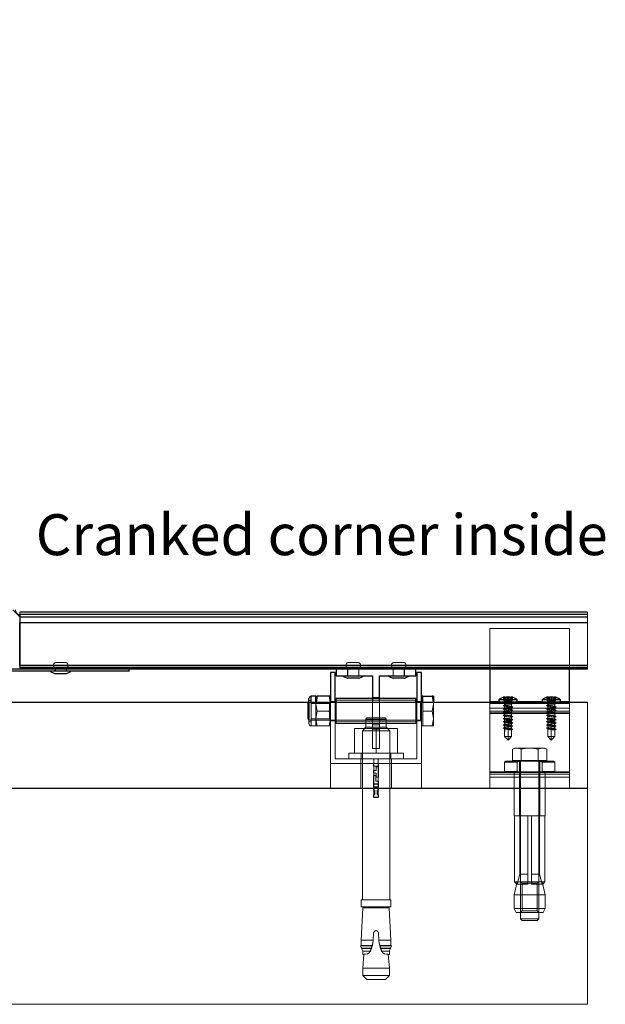
# Model space of a CAD drawing. Units: millimetres. Extents: x 17 to 168, y 117 to 260.
# Drawn here: x 134 to 147, y 206 to 228 of the extents above; entities that cross this region are included whole.
import ezdxf

# ---------------------------------------------------------------- set-up
doc = ezdxf.new("R2010")
doc.units = ezdxf.units.MM
doc.styles.get("Standard").update_dxf_attribs({"font": 'GOTHIC.TTF'})

msp = doc.modelspace()

# ---------------------------------------------------------------- linework, layer by layer
at = {"color": 7, "linetype": 'Continuous', "lineweight": 25}
for p, q in [((134.245, 214.968), (134.095, 215.118)), ((146.714, 215.068), (134.245, 215.068)), ((146.714, 215.021), (134.245, 215.021)), ((134.245, 215.021), (134.245, 214.971)), ((134.245, 214.971), (146.714, 214.971)), ((134.245, 214.968), (134.245, 214.971)), ((134.245, 214.968), (134.245, 213.821)), ((134.245, 213.896), (134.245, 214.846)), ((134.245, 214.846), (146.714, 214.846)), ((134.245, 213.821), (132.998, 213.821)), ((136.648, 213.821), (132.998, 213.821)), ((136.648, 213.771), (132.998, 213.771)), ((134.245, 213.896), (134.245, 213.846)), ((146.714, 213.896), (134.245, 213.896)), ((134.245, 213.893), (134.245, 213.893)), ((146.714, 213.846), (134.245, 213.846)), ((134.245, 213.846), (134.245, 213.821)), ((146.714, 213.821), (134.245, 213.821)), ((136.648, 213.771), (136.648, 213.821)), ((141.197, 213.821), (141.197, 213.671)), ((142.947, 213.671), (142.947, 213.821)), ((144.572, 213.821), (144.572, 213.098)), ((146.322, 213.098), (146.322, 213.821)), ((135.27, 213.718), (135.025, 213.718)), ((141.172, 213.746), (141.072, 213.746)), ((141.072, 213.746), (141.072, 213.096)), ((141.172, 213.096), (141.172, 213.746)), ((141.197, 213.671), (141.997, 213.671)), ((141.572, 213.618), (141.449, 213.618)), ((141.695, 213.618), (141.572, 213.618)), ((141.997, 213.671), (141.997, 213.096)), ((142.147, 213.671), (142.947, 213.671)), ((142.147, 213.096), (142.147, 213.671)), ((142.572, 213.618), (142.449, 213.618)), ((142.695, 213.618), (142.572, 213.618)), ((142.972, 213.746), (142.972, 213.096)), ((143.072, 213.746), (142.972, 213.746)), ((143.072, 213.096), (143.072, 213.746)), ((140.597, 213.096), (140.597, 213.17)), ((140.75, 213.221), (140.648, 213.221)), ((140.75, 213.096), (140.75, 213.221)), ((140.75, 213.221), (140.779, 213.221)), ((140.779, 213.221), (140.757, 213.096)), ((141.043, 213.221), (140.779, 213.221)), ((141.043, 213.221), (141.065, 213.096)), ((141.072, 213.221), (141.043, 213.221)), ((141.997, 213.171), (141.197, 213.171)), ((141.197, 213.096), (141.197, 213.171)), ((142.947, 213.171), (142.147, 213.171)), ((142.947, 213.096), (142.947, 213.171)), ((143.102, 213.221), (143.072, 213.221)), ((143.102, 213.096), (143.102, 213.221)), ((143.102, 213.221), (143.308, 213.221)), ((143.308, 213.221), (143.33, 213.096)), ((143.337, 213.221), (143.308, 213.221)), ((143.337, 213.221), (143.337, 213.096)), ((144.772, 213.148), (144.772, 213.096)), ((144.772, 213.148), (145.172, 213.148)), ((145.077, 213.199), (145.071, 213.201)), ((145.172, 213.096), (145.172, 213.148)), ((145.722, 213.148), (145.722, 213.096)), ((145.722, 213.148), (146.122, 213.148)), ((146.027, 213.199), (146.021, 213.201)), ((146.122, 213.096), (146.122, 213.148)), ((132.222, 213.096), (146.714, 213.096)), ((141.197, 213.096), (141.172, 213.096)), ((142.972, 213.096), (142.947, 213.096)), ((144.572, 213.098), (144.572, 213.096)), ((146.322, 213.096), (146.322, 213.098)), ((146.714, 211.196), (130.322, 211.196))]:
    msp.add_line(p, q, dxfattribs=at)
at = {"color": 7, "linetype": 'Continuous', "lineweight": 18}
for p, q in [((134.245, 215.021), (134.245, 215.068)), ((146.714, 213.821), (146.714, 215.068)), ((134.245, 214.971), (146.714, 214.971)), ((146.322, 214.711), (144.572, 214.711)), ((144.572, 214.711), (144.572, 213.821)), ((146.322, 213.821), (146.322, 214.711)), ((146.714, 213.896), (134.245, 213.896)), ((146.714, 213.893), (134.245, 213.893)), ((135.023, 213.821), (135.023, 213.771)), ((135.028, 213.846), (135.028, 213.771)), ((135.262, 213.963), (135.033, 213.963)), ((135.268, 213.771), (135.268, 213.846)), ((135.273, 213.771), (135.273, 213.821)), ((141.447, 213.821), (141.447, 213.671)), ((141.452, 213.846), (141.452, 213.671)), ((141.572, 213.963), (141.457, 213.963)), ((141.687, 213.963), (141.572, 213.963)), ((141.692, 213.671), (141.692, 213.846)), ((141.697, 213.671), (141.697, 213.821)), ((142.447, 213.821), (142.447, 213.671)), ((142.452, 213.846), (142.452, 213.671)), ((142.572, 213.963), (142.457, 213.963)), ((142.687, 213.963), (142.572, 213.963)), ((142.692, 213.671), (142.692, 213.846)), ((142.697, 213.671), (142.697, 213.821)), ((140.648, 213.132), (140.597, 213.132)), ((140.648, 213.221), (140.648, 213.132)), ((140.648, 212.66), (140.648, 213.132)), ((142.947, 213.133), (141.197, 213.133)), ((142.147, 213.196), (141.997, 213.196)), ((142.147, 213.171), (141.997, 213.171)), ((144.867, 213.199), (144.881, 213.119)), ((144.873, 213.201), (144.882, 213.119)), ((144.893, 213.205), (144.903, 213.119)), ((144.906, 213.205), (144.921, 213.119)), ((144.911, 213.201), (144.925, 213.119)), ((144.934, 213.201), (144.929, 213.119)), ((144.959, 213.205), (144.953, 213.119)), ((144.985, 213.205), (144.991, 213.119)), ((145.01, 213.201), (145.014, 213.2)), ((145.01, 213.201), (145.016, 213.119)), ((145.01, 213.201), (145.016, 213.119)), ((145.033, 213.201), (145.019, 213.119)), ((145.033, 213.201), (145.019, 213.119)), ((145.038, 213.205), (145.023, 213.119)), ((145.038, 213.205), (145.023, 213.119)), ((145.051, 213.205), (145.041, 213.119)), ((145.051, 213.205), (145.041, 213.119)), ((145.071, 213.201), (145.062, 213.119)), ((145.063, 213.119), (145.077, 213.199)), ((145.817, 213.199), (145.831, 213.119)), ((145.823, 213.201), (145.832, 213.119)), ((145.843, 213.205), (145.853, 213.119)), ((145.856, 213.205), (145.871, 213.119)), ((145.861, 213.201), (145.875, 213.119)), ((145.884, 213.201), (145.879, 213.119)), ((145.909, 213.205), (145.903, 213.119)), ((145.935, 213.205), (145.941, 213.119)), ((145.96, 213.201), (145.964, 213.2)), ((145.96, 213.201), (145.966, 213.119)), ((145.96, 213.201), (145.966, 213.119)), ((145.983, 213.201), (145.969, 213.119)), ((145.983, 213.201), (145.969, 213.119)), ((145.988, 213.205), (145.973, 213.119)), ((145.988, 213.205), (145.973, 213.119)), ((146.001, 213.205), (145.991, 213.119)), ((146.001, 213.205), (145.991, 213.119)), ((146.021, 213.201), (146.012, 213.119)), ((146.013, 213.119), (146.027, 213.199)), ((140.607, 213.096), (140.572, 213.061)), ((140.572, 213.061), (140.572, 212.73)), ((140.597, 212.622), (140.597, 213.096)), ((140.607, 213.096), (140.607, 212.696)), ((141.172, 213.096), (140.607, 213.096)), ((140.648, 212.571), (140.648, 213.096)), ((141.05, 213.066), (140.648, 213.066)), ((140.757, 213.096), (140.75, 213.058)), ((140.75, 213.058), (140.75, 213.096)), ((140.75, 212.733), (140.75, 213.058)), ((141.071, 213.096), (141.05, 213.066)), ((141.05, 212.726), (141.05, 213.066)), ((141.065, 213.096), (141.072, 213.058)), ((141.071, 212.696), (141.071, 213.096)), ((141.072, 213.096), (141.071, 213.096)), ((141.172, 213.108), (141.072, 213.108)), ((141.072, 213.096), (141.072, 211.746)), ((141.172, 211.846), (141.172, 213.096)), ((141.197, 212.621), (141.197, 213.096)), ((142.947, 213.096), (141.197, 213.096)), ((141.997, 213.096), (141.997, 212.071)), ((142.147, 212.071), (142.147, 213.096)), ((142.947, 212.621), (142.947, 213.096)), ((143.072, 213.108), (142.972, 213.108)), ((142.972, 213.096), (142.972, 211.846)), ((143.052, 213.096), (142.972, 213.096)), ((143.052, 212.698), (143.052, 213.096)), ((143.052, 213.094), (143.052, 212.696)), ((143.072, 211.746), (143.072, 213.096)), ((143.102, 213.058), (143.102, 213.096)), ((143.102, 212.896), (143.102, 213.058)), ((143.33, 213.096), (143.337, 213.058)), ((143.337, 213.096), (143.337, 213.058)), ((143.337, 212.733), (143.337, 213.058)), ((146.322, 213.098), (144.572, 213.098)), ((144.572, 213.096), (144.572, 213.061)), ((144.572, 212.961), (144.572, 213.061)), ((146.322, 213.061), (144.572, 213.061)), ((144.572, 212.961), (144.572, 212.861)), ((144.572, 212.961), (146.322, 212.961)), ((145.172, 213.098), (144.772, 213.098)), ((144.772, 213.096), (144.772, 213.061)), ((144.895, 213.027), (144.868, 213.016)), ((144.868, 213.016), (144.893, 212.994)), ((144.895, 212.957), (144.868, 212.946)), ((144.868, 212.946), (144.893, 212.924)), ((144.882, 213.119), (144.881, 213.119)), ((144.903, 213.119), (144.882, 213.119)), ((144.895, 213.051), (144.972, 213.051)), ((144.895, 213.051), (144.895, 213.027)), ((144.895, 212.994), (144.895, 212.957)), ((144.895, 212.924), (144.895, 212.887)), ((144.921, 213.119), (144.903, 213.119)), ((144.925, 213.119), (144.921, 213.119)), ((144.929, 213.119), (144.925, 213.119)), ((144.953, 213.119), (144.929, 213.119)), ((144.991, 213.119), (144.953, 213.119)), ((145.05, 213.051), (144.972, 213.051)), ((145.016, 213.119), (144.991, 213.119)), ((145.019, 213.119), (145.016, 213.119)), ((145.023, 213.119), (145.019, 213.119)), ((145.041, 213.119), (145.023, 213.119)), ((145.062, 213.119), (145.041, 213.119)), ((145.049, 212.97), (145.076, 212.982)), ((145.049, 212.9), (145.076, 212.912)), ((145.05, 213.004), (145.05, 213.051)), ((145.05, 212.934), (145.05, 212.971)), ((145.076, 212.982), (145.051, 213.003)), ((145.076, 212.912), (145.051, 212.933)), ((145.063, 213.119), (145.062, 213.119)), ((145.172, 213.061), (145.172, 213.096)), ((146.122, 213.098), (145.722, 213.098)), ((145.722, 213.096), (145.722, 213.061)), ((145.845, 213.027), (145.818, 213.016)), ((145.818, 213.016), (145.843, 212.994)), ((145.845, 212.957), (145.818, 212.946)), ((145.818, 212.946), (145.843, 212.924)), ((145.832, 213.119), (145.831, 213.119)), ((145.853, 213.119), (145.832, 213.119)), ((145.845, 213.051), (145.922, 213.051)), ((145.845, 213.051), (145.845, 213.027)), ((145.845, 212.994), (145.845, 212.957)), ((145.845, 212.924), (145.845, 212.887)), ((145.871, 213.119), (145.853, 213.119)), ((145.875, 213.119), (145.871, 213.119)), ((145.879, 213.119), (145.875, 213.119)), ((145.903, 213.119), (145.879, 213.119)), ((145.941, 213.119), (145.903, 213.119)), ((146, 213.051), (145.922, 213.051)), ((145.966, 213.119), (145.941, 213.119)), ((145.969, 213.119), (145.966, 213.119)), ((145.973, 213.119), (145.969, 213.119)), ((145.991, 213.119), (145.973, 213.119)), ((146.012, 213.119), (145.991, 213.119)), ((145.999, 212.97), (146.026, 212.982)), ((145.999, 212.9), (146.026, 212.912)), ((146, 213.004), (146, 213.051)), ((146, 212.934), (146, 212.971)), ((146.026, 212.982), (146.001, 213.003)), ((146.026, 212.912), (146.001, 212.933)), ((146.013, 213.119), (146.012, 213.119)), ((146.122, 213.061), (146.122, 213.096)), ((146.322, 213.061), (146.322, 213.096)), ((146.322, 212.961), (146.322, 213.061)), ((146.322, 212.961), (146.322, 212.861)), ((140.572, 212.73), (140.607, 212.696)), ((140.607, 212.696), (143.052, 212.696)), ((140.648, 212.726), (141.05, 212.726)), ((140.779, 212.896), (140.75, 212.733)), ((140.75, 212.571), (140.75, 212.733)), ((141.043, 212.896), (140.779, 212.896)), ((141.043, 212.896), (141.072, 212.733)), ((141.05, 212.726), (141.071, 212.696)), ((141.071, 212.696), (141.072, 212.696)), ((141.872, 212.746), (141.847, 212.721)), ((142.297, 212.721), (141.847, 212.721)), ((141.847, 212.721), (141.847, 212.54)), ((142.272, 212.746), (141.872, 212.746)), ((142.297, 212.721), (142.272, 212.746)), ((142.297, 212.54), (142.297, 212.721)), ((143.102, 212.896), (143.308, 212.896)), ((143.102, 212.733), (143.102, 212.896)), ((143.102, 212.571), (143.102, 212.733)), ((143.308, 212.896), (143.337, 212.733)), ((143.337, 212.571), (143.337, 212.733)), ((144.572, 212.893), (146.322, 212.893)), ((144.572, 212.861), (146.322, 212.861)), ((144.572, 212.861), (144.572, 212.843)), ((144.572, 212.843), (146.322, 212.843)), ((144.572, 211.514), (144.572, 212.843)), ((144.895, 212.887), (144.868, 212.876)), ((144.868, 212.876), (144.893, 212.854)), ((144.895, 212.817), (144.868, 212.806)), ((144.868, 212.806), (144.893, 212.784)), ((144.895, 212.747), (144.868, 212.736)), ((144.868, 212.736), (144.893, 212.714)), ((144.895, 212.854), (144.895, 212.817)), ((144.895, 212.784), (144.895, 212.747)), ((144.895, 212.714), (144.895, 212.677)), ((145.049, 212.83), (145.076, 212.842)), ((145.049, 212.76), (145.076, 212.772)), ((145.049, 212.69), (145.076, 212.702)), ((145.05, 212.864), (145.05, 212.901)), ((145.05, 212.794), (145.05, 212.831)), ((145.05, 212.724), (145.05, 212.761)), ((145.05, 212.654), (145.05, 212.691)), ((145.076, 212.842), (145.051, 212.863)), ((145.076, 212.772), (145.051, 212.793)), ((145.076, 212.702), (145.051, 212.723)), ((145.845, 212.887), (145.818, 212.876)), ((145.818, 212.876), (145.843, 212.854)), ((145.845, 212.817), (145.818, 212.806)), ((145.818, 212.806), (145.843, 212.784)), ((145.845, 212.747), (145.818, 212.736)), ((145.818, 212.736), (145.843, 212.714)), ((145.845, 212.854), (145.845, 212.817)), ((145.845, 212.784), (145.845, 212.747)), ((145.845, 212.714), (145.845, 212.677)), ((145.999, 212.83), (146.026, 212.842)), ((145.999, 212.76), (146.026, 212.772)), ((145.999, 212.69), (146.026, 212.702)), ((146, 212.864), (146, 212.901)), ((146, 212.794), (146, 212.831)), ((146, 212.724), (146, 212.761)), ((146, 212.654), (146, 212.691)), ((146.026, 212.842), (146.001, 212.863)), ((146.026, 212.772), (146.001, 212.793)), ((146.026, 212.702), (146.001, 212.723)), ((146.322, 212.843), (146.322, 212.861)), ((146.322, 212.843), (146.322, 211.514)), ((140.597, 212.66), (140.648, 212.66)), ((140.648, 212.66), (140.648, 212.571)), ((140.648, 212.571), (140.75, 212.571)), ((140.75, 212.571), (140.779, 212.571)), ((141.043, 212.571), (140.779, 212.571)), ((141.072, 212.571), (141.043, 212.571)), ((141.072, 212.683), (141.172, 212.683)), ((141.197, 212.658), (142.947, 212.658)), ((141.197, 212.621), (142.947, 212.621)), ((141.597, 211.971), (141.597, 212.511)), ((142.072, 212.511), (141.597, 212.511)), ((141.847, 212.54), (141.772, 212.465)), ((142.297, 212.54), (141.847, 212.54)), ((142.147, 212.596), (141.997, 212.596)), ((142.147, 212.496), (141.997, 212.496)), ((142.072, 211.971), (142.072, 212.511)), ((142.072, 212.511), (142.547, 212.511)), ((142.372, 212.465), (142.297, 212.54)), ((142.547, 211.971), (142.547, 212.511)), ((142.972, 212.683), (143.072, 212.683)), ((143.072, 212.571), (143.102, 212.571)), ((143.102, 212.571), (143.308, 212.571)), ((143.308, 212.571), (143.318, 212.571)), ((143.308, 212.571), (143.337, 212.571)), ((143.337, 212.571), (143.335, 212.571)), ((144.895, 212.677), (144.868, 212.666)), ((144.868, 212.666), (144.893, 212.644)), ((144.895, 212.607), (144.868, 212.596)), ((144.868, 212.596), (144.893, 212.574)), ((144.895, 212.537), (144.868, 212.526)), ((144.868, 212.526), (144.893, 212.504)), ((144.872, 212.526), (144.9, 212.537)), ((144.874, 212.595), (144.904, 212.606)), ((144.877, 212.665), (144.908, 212.675)), ((144.895, 212.644), (144.895, 212.607)), ((144.895, 212.574), (144.895, 212.537)), ((144.895, 212.504), (144.895, 212.339)), ((144.9, 212.537), (144.898, 212.537)), ((144.908, 212.679), (144.908, 212.675)), ((144.908, 212.679), (144.972, 212.679)), ((144.972, 212.631), (144.971, 212.631)), ((144.972, 212.561), (144.971, 212.561)), ((144.972, 212.491), (144.971, 212.491)), ((144.972, 212.679), (144.972, 212.676)), ((145.036, 212.679), (144.972, 212.679)), ((144.972, 212.667), (144.972, 212.676)), ((144.972, 212.667), (144.972, 212.649)), ((144.972, 212.649), (144.972, 212.631)), ((144.972, 212.597), (144.972, 212.631)), ((144.972, 212.597), (144.972, 212.579)), ((144.972, 212.579), (144.972, 212.561)), ((144.972, 212.527), (144.972, 212.561)), ((144.972, 212.527), (144.972, 212.509)), ((144.972, 212.509), (144.972, 212.491)), ((144.972, 212.5), (144.972, 212.491)), ((144.972, 212.339), (144.972, 212.491)), ((145.04, 212.655), (145.038, 212.656)), ((145.068, 212.633), (145.04, 212.655)), ((145.04, 212.622), (145.068, 212.633)), ((145.044, 212.585), (145.042, 212.585)), ((145.043, 212.551), (145.071, 212.562)), ((145.071, 212.562), (145.044, 212.585)), ((145.047, 212.514), (145.045, 212.515)), ((145.046, 212.481), (145.073, 212.492)), ((145.073, 212.492), (145.047, 212.514)), ((145.049, 212.62), (145.076, 212.632)), ((145.049, 212.55), (145.076, 212.562)), ((145.049, 212.48), (145.076, 212.492)), ((145.05, 212.584), (145.05, 212.621)), ((145.05, 212.514), (145.05, 212.551)), ((145.05, 212.339), (145.05, 212.481)), ((145.076, 212.632), (145.051, 212.653)), ((145.076, 212.562), (145.051, 212.583)), ((145.076, 212.492), (145.051, 212.513)), ((145.845, 212.677), (145.818, 212.666)), ((145.818, 212.666), (145.843, 212.644)), ((145.845, 212.607), (145.818, 212.596)), ((145.818, 212.596), (145.843, 212.574)), ((145.845, 212.537), (145.818, 212.526)), ((145.818, 212.526), (145.843, 212.504)), ((145.822, 212.526), (145.85, 212.537)), ((145.824, 212.595), (145.854, 212.606)), ((145.827, 212.665), (145.858, 212.675)), ((145.845, 212.644), (145.845, 212.607)), ((145.845, 212.574), (145.845, 212.537)), ((145.845, 212.504), (145.845, 212.339)), ((145.85, 212.537), (145.848, 212.537)), ((145.858, 212.679), (145.858, 212.675)), ((145.858, 212.679), (145.922, 212.679)), ((145.922, 212.631), (145.921, 212.631)), ((145.922, 212.561), (145.921, 212.561)), ((145.922, 212.491), (145.921, 212.491)), ((145.922, 212.679), (145.922, 212.676)), ((145.986, 212.679), (145.922, 212.679)), ((145.922, 212.667), (145.922, 212.676)), ((145.922, 212.667), (145.922, 212.649)), ((145.922, 212.649), (145.922, 212.631)), ((145.922, 212.597), (145.922, 212.631)), ((145.922, 212.597), (145.922, 212.579)), ((145.922, 212.579), (145.922, 212.561)), ((145.922, 212.527), (145.922, 212.561)), ((145.922, 212.527), (145.922, 212.509)), ((145.922, 212.509), (145.922, 212.491)), ((145.922, 212.5), (145.922, 212.491)), ((145.922, 212.339), (145.922, 212.491)), ((145.99, 212.655), (145.988, 212.656)), ((146.018, 212.633), (145.99, 212.655)), ((145.99, 212.622), (146.018, 212.633)), ((145.994, 212.585), (145.992, 212.585)), ((145.993, 212.551), (146.021, 212.562)), ((146.021, 212.562), (145.994, 212.585)), ((145.997, 212.514), (145.995, 212.515)), ((145.996, 212.481), (146.023, 212.492)), ((146.023, 212.492), (145.997, 212.514)), ((145.999, 212.62), (146.026, 212.632)), ((145.999, 212.55), (146.026, 212.562)), ((145.999, 212.48), (146.026, 212.492)), ((146, 212.584), (146, 212.621)), ((146, 212.514), (146, 212.551)), ((146, 212.339), (146, 212.481)), ((146.026, 212.632), (146.001, 212.653)), ((146.026, 212.562), (146.001, 212.583)), ((146.026, 212.492), (146.001, 212.513)), ((142.372, 212.465), (141.772, 212.465)), ((141.772, 212.465), (141.772, 208.746)), ((142.372, 208.746), (142.372, 212.465)), ((144.895, 212.339), (144.972, 212.339)), ((144.895, 212.339), (144.972, 212.261)), ((144.895, 212.339), (144.972, 212.261)), ((144.972, 212.261), (144.972, 212.339)), ((145.049, 212.339), (144.972, 212.261)), ((144.972, 212.339), (145.05, 212.339)), ((144.972, 212.261), (145.05, 212.339)), ((145.845, 212.339), (145.922, 212.339)), ((145.845, 212.339), (145.922, 212.261)), ((145.845, 212.339), (145.922, 212.261)), ((145.922, 212.261), (145.922, 212.339)), ((145.999, 212.339), (145.922, 212.261)), ((145.922, 212.339), (146, 212.339)), ((145.922, 212.261), (146, 212.339)), ((141.997, 212.071), (142.147, 212.071)), ((145.072, 212.057), (145.142, 212.083)), ((145.119, 212.083), (145.072, 212.057)), ((145.072, 211.808), (145.072, 212.057)), ((145.119, 212.083), (145.142, 212.083)), ((145.142, 212.083), (145.19, 212.083)), ((145.19, 212.083), (145.259, 212.057)), ((145.19, 212.083), (145.399, 212.083)), ((145.259, 212.057), (145.259, 211.808)), ((145.259, 212.057), (145.26, 212.057)), ((145.26, 212.057), (145.399, 212.083)), ((145.26, 211.808), (145.26, 212.057)), ((145.399, 212.083), (145.495, 212.083)), ((145.495, 212.083), (145.634, 212.057)), ((145.495, 212.083), (145.705, 212.083)), ((145.634, 212.057), (145.634, 211.808)), ((145.634, 212.057), (145.635, 212.057)), ((145.635, 212.057), (145.705, 212.083)), ((145.635, 211.808), (145.635, 212.057)), ((145.705, 212.083), (145.752, 212.083)), ((145.752, 212.083), (145.822, 212.057)), ((145.776, 212.083), (145.752, 212.083)), ((145.822, 212.057), (145.776, 212.083)), ((145.822, 212.057), (145.822, 211.808)), ((145.822, 212.057), (145.822, 212.057)), ((142.972, 211.846), (141.172, 211.846)), ((142.672, 211.971), (141.472, 211.971)), ((141.472, 211.971), (141.472, 211.846)), ((141.735, 211.846), (141.735, 211.746)), ((141.747, 211.971), (141.747, 211.846)), ((142.022, 211.846), (142.022, 210.996)), ((142.122, 210.996), (142.122, 211.846)), ((142.397, 211.846), (142.397, 211.971)), ((142.41, 211.746), (142.41, 211.846)), ((142.672, 211.846), (142.672, 211.971)), ((141.072, 211.746), (143.072, 211.746)), ((141.072, 211.196), (141.072, 211.746)), ((141.735, 211.746), (141.735, 211.196)), ((142.018, 211.686), (142.018, 211.746)), ((142.126, 211.686), (142.018, 211.686)), ((142.078, 211.675), (142.078, 211.588)), ((142.126, 211.675), (142.078, 211.675)), ((142.126, 211.686), (142.126, 211.746)), ((142.126, 211.442), (142.126, 211.675)), ((142.41, 211.196), (142.41, 211.746)), ((143.072, 211.196), (143.072, 211.746)), ((144.922, 211.796), (144.897, 211.771)), ((145.17, 211.771), (144.897, 211.771)), ((144.897, 211.771), (144.897, 211.571)), ((144.922, 211.796), (145.223, 211.796)), ((145.166, 211.808), (145.072, 211.808)), ((145.122, 211.808), (145.122, 211.796)), ((145.259, 211.808), (145.166, 211.808)), ((145.17, 211.771), (145.223, 211.796)), ((145.17, 211.571), (145.17, 211.771)), ((145.222, 211.796), (145.222, 210.596)), ((145.223, 211.796), (145.671, 211.796)), ((145.247, 211.796), (145.247, 208.334)), ((145.259, 211.808), (145.26, 211.808)), ((145.447, 211.808), (145.26, 211.808)), ((145.634, 211.808), (145.447, 211.808)), ((145.634, 211.808), (145.635, 211.808)), ((145.729, 211.808), (145.635, 211.808)), ((145.647, 208.334), (145.647, 211.796)), ((145.671, 211.796), (145.724, 211.771)), ((145.671, 211.796), (145.972, 211.796)), ((145.672, 210.596), (145.672, 211.796)), ((145.724, 211.771), (145.724, 211.571)), ((145.997, 211.771), (145.724, 211.771)), ((145.822, 211.808), (145.729, 211.808)), ((145.772, 211.796), (145.772, 211.808)), ((145.997, 211.771), (145.972, 211.796)), ((145.997, 211.571), (145.997, 211.771)), ((142.078, 211.588), (142.018, 211.588)), ((142.018, 211.529), (142.018, 211.588)), ((142.078, 211.529), (142.018, 211.529)), ((142.018, 211.481), (142.018, 211.301)), ((142.066, 211.481), (142.018, 211.481)), ((142.066, 211.36), (142.066, 211.481)), ((142.078, 211.529), (142.078, 211.442)), ((142.078, 211.442), (142.126, 211.442)), ((144.572, 211.564), (146.322, 211.564)), ((146.322, 211.546), (144.572, 211.546)), ((144.572, 211.514), (146.322, 211.514)), ((144.572, 211.446), (144.572, 211.514)), ((144.572, 211.196), (144.572, 211.446)), ((146.322, 211.446), (144.572, 211.446)), ((145.17, 211.571), (144.897, 211.571)), ((144.897, 211.571), (144.922, 211.546)), ((145.107, 211.546), (145.107, 210.596)), ((145.223, 211.546), (145.17, 211.571)), ((145.724, 211.571), (145.671, 211.546)), ((145.997, 211.571), (145.724, 211.571)), ((145.787, 210.596), (145.787, 211.546)), ((145.972, 211.546), (145.997, 211.571)), ((146.322, 211.514), (146.322, 211.446)), ((146.322, 211.196), (146.322, 211.446)), ((143.072, 211.196), (141.072, 211.196)), ((142.126, 211.301), (142.018, 211.301)), ((142.126, 211.289), (142.018, 211.289)), ((142.018, 211.23), (142.018, 211.289)), ((142.126, 211.23), (142.018, 211.23)), ((142.018, 211.218), (142.018, 211.158)), ((142.126, 211.218), (142.018, 211.218)), ((142.066, 211.36), (142.126, 211.36)), ((142.126, 211.301), (142.126, 211.36)), ((142.126, 211.23), (142.126, 211.289)), ((142.126, 211.158), (142.126, 211.218)), ((146.322, 211.196), (144.572, 211.196)), ((142.018, 211.158), (142.048, 211.158)), ((142.018, 211.002), (142.018, 211.061)), ((142.048, 211.061), (142.018, 211.061)), ((142.126, 211.002), (142.018, 211.002)), ((142.122, 210.996), (142.022, 210.996)), ((142.048, 211.158), (142.048, 211.061)), ((142.098, 211.158), (142.126, 211.158)), ((142.098, 211.061), (142.098, 211.158)), ((142.098, 211.061), (142.126, 211.061)), ((142.126, 211.002), (142.126, 211.061)), ((145.107, 210.596), (145.447, 210.596)), ((145.111, 210.596), (145.111, 209.146)), ((145.228, 209.313), (145.228, 210.596)), ((145.41, 209.146), (145.41, 210.596)), ((145.447, 210.596), (145.787, 210.596)), ((145.485, 210.596), (145.485, 209.146)), ((145.666, 210.596), (145.666, 209.313)), ((145.783, 209.146), (145.783, 210.596)), ((145.172, 209.096), (145.228, 209.313)), ((145.41, 209.313), (145.228, 209.313)), ((145.666, 209.313), (145.485, 209.313)), ((145.666, 209.313), (145.722, 209.096)), ((145.176, 209.146), (145.103, 208.856)), ((145.111, 209.146), (145.41, 209.146)), ((145.111, 209.146), (145.162, 209.096)), ((145.162, 209.096), (145.41, 209.096)), ((145.247, 209.146), (145.281, 209.112)), ((145.613, 209.112), (145.281, 209.112)), ((145.281, 209.112), (145.281, 208.507)), ((145.485, 209.146), (145.41, 209.146)), ((145.41, 209.096), (145.41, 209.146)), ((145.485, 209.146), (145.783, 209.146)), ((145.485, 209.146), (145.485, 209.096)), ((145.485, 209.096), (145.733, 209.096)), ((145.613, 209.112), (145.647, 209.146)), ((145.613, 208.507), (145.613, 209.112)), ((145.791, 208.856), (145.719, 209.146)), ((145.733, 209.096), (145.783, 209.146)), ((145.791, 208.856), (145.103, 208.856)), ((145.103, 208.856), (145.103, 208.558)), ((145.791, 208.558), (145.791, 208.856)), ((142.397, 208.746), (141.747, 208.746)), ((141.747, 208.746), (141.747, 208.596)), ((142.397, 208.596), (141.747, 208.596)), ((142.397, 208.596), (142.397, 208.746)), ((141.783, 208.571), (141.745, 207.862)), ((142.361, 208.571), (141.783, 208.571)), ((142.28, 208.573), (141.862, 208.573)), ((141.862, 208.573), (141.862, 208.571)), ((142.283, 208.571), (142.283, 208.573)), ((142.399, 207.862), (142.361, 208.571)), ((145.103, 208.558), (145.791, 208.558)), ((145.103, 208.558), (145.152, 208.473)), ((145.152, 208.473), (145.742, 208.473)), ((145.281, 208.507), (145.247, 208.473)), ((145.281, 208.507), (145.613, 208.507)), ((145.647, 208.473), (145.613, 208.507)), ((145.742, 208.473), (145.791, 208.558)), ((145.247, 208.334), (145.447, 208.334)), ((145.247, 208.334), (145.285, 208.296)), ((145.285, 208.296), (145.609, 208.296)), ((145.447, 208.334), (145.647, 208.334)), ((145.609, 208.296), (145.647, 208.334)), ((142.017, 208.02), (142.009, 207.862)), ((142.135, 207.862), (142.127, 208.02)), ((141.747, 207.744), (141.73, 207.74)), ((141.73, 207.74), (141.989, 207.74)), ((141.73, 207.74), (141.756, 207.69)), ((141.745, 207.862), (142.009, 207.862)), ((141.747, 207.744), (141.991, 207.744)), ((142.005, 207.796), (141.947, 207.617)), ((141.974, 207.69), (141.989, 207.74)), ((141.989, 207.74), (141.991, 207.744)), ((141.991, 207.744), (142.005, 207.796)), ((142.005, 207.796), (142.009, 207.862)), ((142.135, 207.862), (142.139, 207.796)), ((142.135, 207.862), (142.399, 207.862)), ((142.139, 207.796), (142.154, 207.744)), ((142.139, 207.796), (142.197, 207.617)), ((142.154, 207.744), (142.155, 207.74)), ((142.398, 207.744), (142.154, 207.744)), ((142.414, 207.74), (142.155, 207.74)), ((142.155, 207.74), (142.171, 207.69)), ((142.388, 207.69), (142.414, 207.74)), ((142.414, 207.74), (142.398, 207.744)), ((141.974, 207.69), (141.756, 207.69)), ((141.97, 207.68), (141.758, 207.68)), ((141.95, 207.624), (141.78, 207.624)), ((141.78, 207.624), (141.78, 207.548)), ((141.78, 207.548), (141.811, 207.548)), ((141.803, 207.548), (141.78, 207.246)), ((141.811, 207.553), (141.811, 207.548)), ((141.95, 207.624), (141.947, 207.617)), ((141.95, 207.624), (141.97, 207.68)), ((141.97, 207.68), (141.974, 207.69)), ((142.388, 207.69), (142.171, 207.69)), ((142.171, 207.69), (142.174, 207.68)), ((142.386, 207.68), (142.174, 207.68)), ((142.174, 207.68), (142.194, 207.624)), ((142.365, 207.624), (142.194, 207.624)), ((142.197, 207.617), (142.194, 207.624)), ((142.333, 207.548), (142.333, 207.553)), ((142.333, 207.548), (142.365, 207.548)), ((142.365, 207.246), (142.341, 207.548)), ((142.365, 207.548), (142.365, 207.624)), ((141.78, 207.246), (142.365, 207.246)), ((141.78, 207.246), (141.78, 207.083)), ((141.78, 207.083), (142.365, 207.083)), ((141.78, 207.083), (141.867, 206.996)), ((142.277, 206.996), (142.365, 207.083)), ((142.365, 207.083), (142.365, 207.246)), ((141.867, 206.996), (142.277, 206.996))]:
    msp.add_line(p, q, dxfattribs=at)
at = {"color": 8, "linetype": 'Continuous', "lineweight": 25}
for p, q in [((140.648, 213.096), (140.648, 213.221)), ((144.772, 213.098), (144.572, 213.098)), ((145.722, 213.098), (145.172, 213.098)), ((146.322, 213.098), (146.122, 213.098))]:
    msp.add_line(p, q, dxfattribs=at)
at = {"color": 7, "linetype": 'Continuous', "lineweight": 18, "flags": 128}
for points in [[(132.222, 228.09), (130.322, 228.09), (125.39, 228.09), (125.39, 206.453), (146.714, 206.453), (146.714, 211.196), (146.714, 213.096)], [(145.03, 213.199), (145.033, 213.2), (145.033, 213.201)], [(145.047, 213.206), (145.048, 213.206), (145.051, 213.205)], [(145.98, 213.199), (145.983, 213.2), (145.983, 213.201)], [(145.997, 213.206), (145.998, 213.206), (146.001, 213.205)], [(140.75, 213.058), (140.75, 213.047), (140.779, 212.896)], [(141.072, 213.058), (141.072, 213.047), (141.043, 212.896)], [(143.337, 213.058), (143.337, 213.047), (143.308, 212.896)], [(144.868, 213.016), (144.876, 213.015), (144.899, 213.011), (144.932, 213.006), (144.972, 212.999), (145.012, 212.992), (145.045, 212.987), (145.068, 212.983), (145.076, 212.982)], [(144.868, 212.946), (144.876, 212.945), (144.899, 212.941), (144.932, 212.936), (144.972, 212.929), (145.012, 212.922), (145.045, 212.917), (145.068, 212.913), (145.076, 212.912)], [(144.893, 212.994), (144.899, 212.993), (144.916, 212.991), (144.941, 212.986), (144.971, 212.981)], [(144.893, 212.924), (144.899, 212.923), (144.916, 212.921), (144.941, 212.916), (144.971, 212.911)], [(144.971, 212.981), (144.981, 212.98), (144.981, 212.98)], [(145.031, 212.973), (145.042, 212.972), (145.049, 212.971), (145.047, 212.971), (145.037, 212.972), (145.024, 212.974), (145.006, 212.976), (144.981, 212.98), (144.971, 212.981)], [(144.971, 212.911), (144.981, 212.91), (144.981, 212.91)], [(144.974, 213.016), (145.003, 213.011), (145.028, 213.007), (145.045, 213.004), (145.051, 213.003)], [(144.974, 212.946), (145.003, 212.941), (145.028, 212.937), (145.045, 212.934), (145.051, 212.933)], [(145.818, 213.016), (145.826, 213.015), (145.849, 213.011), (145.882, 213.006), (145.922, 212.999), (145.962, 212.992), (145.995, 212.987), (146.018, 212.983), (146.026, 212.982), (146.026, 212.982)], [(145.818, 212.946), (145.826, 212.945), (145.849, 212.941), (145.882, 212.936), (145.922, 212.929), (145.962, 212.922), (145.995, 212.917), (146.018, 212.913), (146.026, 212.912), (146.026, 212.912)], [(145.843, 212.994), (145.849, 212.993), (145.866, 212.991), (145.891, 212.986), (145.921, 212.981)], [(145.843, 212.924), (145.849, 212.923), (145.866, 212.921), (145.891, 212.916), (145.921, 212.911)], [(145.921, 212.981), (145.931, 212.98), (145.931, 212.98)], [(145.921, 212.911), (145.931, 212.91), (145.931, 212.91)], [(145.924, 213.016), (145.953, 213.011), (145.978, 213.007), (145.995, 213.004), (146.001, 213.003)], [(145.924, 212.946), (145.953, 212.941), (145.978, 212.937), (145.995, 212.934), (146.001, 212.933)], [(140.75, 212.733), (140.75, 212.722), (140.779, 212.571)], [(141.072, 212.733), (141.072, 212.722), (141.043, 212.571)], [(143.337, 212.733), (143.337, 212.722), (143.308, 212.571)], [(144.868, 212.876), (144.876, 212.875), (144.899, 212.871), (144.932, 212.866), (144.972, 212.859), (145.012, 212.852), (145.045, 212.847), (145.068, 212.843), (145.076, 212.842)], [(144.868, 212.806), (144.876, 212.805), (144.899, 212.801), (144.932, 212.796), (144.972, 212.789), (145.012, 212.782), (145.045, 212.777), (145.068, 212.773), (145.076, 212.772)], [(144.868, 212.736), (144.876, 212.735), (144.899, 212.731), (144.932, 212.726), (144.972, 212.719), (145.012, 212.712), (145.045, 212.707), (145.068, 212.703), (145.076, 212.702)], [(144.893, 212.854), (144.899, 212.853), (144.916, 212.851), (144.941, 212.846), (144.971, 212.841)], [(144.893, 212.784), (144.899, 212.783), (144.916, 212.781), (144.941, 212.776), (144.971, 212.771)], [(144.893, 212.714), (144.899, 212.713), (144.916, 212.711), (144.941, 212.706), (144.971, 212.701)], [(144.971, 212.841), (144.981, 212.84), (144.981, 212.84)], [(145.031, 212.833), (145.042, 212.832), (145.049, 212.831), (145.047, 212.831), (145.037, 212.832), (145.024, 212.834), (145.006, 212.836), (144.981, 212.84), (144.971, 212.841)], [(144.971, 212.771), (144.981, 212.77), (144.981, 212.77)], [(145.046, 212.761), (145.049, 212.761), (145.047, 212.761), (145.037, 212.762), (145.024, 212.764), (145.006, 212.766), (144.981, 212.77), (144.971, 212.771)], [(144.971, 212.701), (144.981, 212.7), (144.981, 212.7)], [(144.974, 212.876), (145.003, 212.871), (145.028, 212.867), (145.045, 212.864), (145.051, 212.863)], [(144.974, 212.806), (145.003, 212.801), (145.028, 212.797), (145.045, 212.794), (145.051, 212.793)], [(144.974, 212.736), (145.003, 212.731), (145.028, 212.727), (145.045, 212.724), (145.051, 212.723)], [(145.818, 212.876), (145.826, 212.875), (145.849, 212.871), (145.882, 212.866), (145.922, 212.859), (145.962, 212.852), (145.995, 212.847), (146.018, 212.843), (146.026, 212.842), (146.026, 212.842)], [(145.818, 212.806), (145.826, 212.805), (145.849, 212.801), (145.882, 212.796), (145.922, 212.789), (145.962, 212.782), (145.995, 212.777), (146.018, 212.773), (146.026, 212.772), (146.026, 212.772)], [(145.818, 212.736), (145.826, 212.735), (145.849, 212.731), (145.882, 212.726), (145.922, 212.719), (145.962, 212.712), (145.995, 212.707), (146.018, 212.703), (146.026, 212.702), (146.026, 212.702)], [(145.843, 212.854), (145.849, 212.853), (145.866, 212.851), (145.891, 212.846), (145.921, 212.841)], [(145.843, 212.784), (145.849, 212.783), (145.866, 212.781), (145.891, 212.776), (145.921, 212.771)], [(145.843, 212.714), (145.849, 212.713), (145.866, 212.711), (145.891, 212.706), (145.921, 212.701)], [(145.921, 212.841), (145.931, 212.84), (145.931, 212.84)], [(145.921, 212.771), (145.931, 212.77), (145.931, 212.77)], [(145.996, 212.761), (145.999, 212.761), (145.997, 212.761), (145.987, 212.762), (145.974, 212.764), (145.956, 212.766), (145.931, 212.77), (145.921, 212.771)], [(145.921, 212.701), (145.931, 212.7), (145.931, 212.7)], [(145.924, 212.876), (145.953, 212.871), (145.978, 212.867), (145.995, 212.864), (146.001, 212.863)], [(145.924, 212.806), (145.953, 212.801), (145.978, 212.797), (145.995, 212.794), (146.001, 212.793)], [(145.924, 212.736), (145.953, 212.731), (145.978, 212.727), (145.995, 212.724), (146.001, 212.723)], [(144.868, 212.666), (144.869, 212.666), (144.874, 212.665), (144.885, 212.663), (144.902, 212.661), (144.923, 212.657), (144.947, 212.653), (144.972, 212.649)], [(144.868, 212.596), (144.869, 212.596), (144.876, 212.595), (144.887, 212.593), (144.904, 212.59), (144.924, 212.587), (144.948, 212.583), (144.972, 212.579)], [(144.868, 212.526), (144.87, 212.526), (144.878, 212.525), (144.89, 212.523), (144.906, 212.52), (144.926, 212.517), (144.948, 212.513), (144.972, 212.509)], [(144.897, 212.504), (144.888, 212.512), (144.872, 212.526)], [(144.9, 212.573), (144.89, 212.582), (144.874, 212.595)], [(144.904, 212.643), (144.893, 212.651), (144.877, 212.665)], [(144.893, 212.644), (144.895, 212.644), (144.903, 212.643), (144.915, 212.641), (144.932, 212.638), (144.95, 212.635), (144.971, 212.631)], [(144.893, 212.574), (144.893, 212.574), (144.897, 212.574), (144.905, 212.572), (144.918, 212.57), (144.933, 212.568), (144.951, 212.565), (144.971, 212.561)], [(144.893, 212.504), (144.894, 212.504), (144.898, 212.503), (144.907, 212.502), (144.92, 212.5), (144.935, 212.497), (144.952, 212.494), (144.971, 212.491)], [(144.908, 212.675), (144.901, 212.676), (144.898, 212.677)], [(144.904, 212.606), (144.901, 212.606), (144.898, 212.607)], [(144.972, 212.649), (144.997, 212.645), (145.021, 212.641), (145.041, 212.637), (145.058, 212.635), (145.068, 212.633), (145.075, 212.632), (145.076, 212.632)], [(144.972, 212.579), (144.996, 212.575), (145.019, 212.571), (145.039, 212.568), (145.056, 212.565), (145.068, 212.563), (145.071, 212.562), (145.075, 212.562), (145.076, 212.562)], [(144.972, 212.509), (144.995, 212.505), (145.017, 212.501), (145.037, 212.498), (145.053, 212.495), (145.066, 212.493), (145.073, 212.492), (145.076, 212.492), (145.076, 212.492)], [(145.04, 212.655), (145.033, 212.657), (145.023, 212.658), (145.012, 212.66), (145, 212.662), (144.987, 212.664), (144.974, 212.666)], [(145.044, 212.585), (145.042, 212.585), (145.034, 212.586), (145.025, 212.588), (145.014, 212.59), (145.001, 212.592), (144.988, 212.594), (144.974, 212.596)], [(145.047, 212.514), (145.043, 212.515), (145.036, 212.516), (145.027, 212.518), (145.015, 212.519), (145.002, 212.522), (144.988, 212.524), (144.974, 212.526)], [(145.036, 212.679), (145.037, 212.668), (145.038, 212.656)], [(145.04, 212.655), (145.048, 212.654), (145.051, 212.653), (145.051, 212.653)], [(145.049, 212.621), (145.047, 212.621), (145.04, 212.622)], [(145.049, 212.551), (145.047, 212.551), (145.043, 212.551)], [(145.044, 212.585), (145.05, 212.584), (145.051, 212.583)], [(145.049, 212.481), (145.047, 212.481), (145.046, 212.481)], [(145.047, 212.514), (145.051, 212.514), (145.051, 212.513)], [(145.818, 212.666), (145.819, 212.666), (145.824, 212.665), (145.835, 212.663), (145.852, 212.661), (145.873, 212.657), (145.897, 212.653), (145.922, 212.649)], [(145.818, 212.596), (145.819, 212.596), (145.826, 212.595), (145.837, 212.593), (145.854, 212.59), (145.874, 212.587), (145.898, 212.583), (145.922, 212.579)], [(145.818, 212.526), (145.82, 212.526), (145.828, 212.525), (145.84, 212.523), (145.856, 212.52), (145.876, 212.517), (145.898, 212.513), (145.922, 212.509)], [(145.847, 212.504), (145.838, 212.512), (145.822, 212.526)], [(145.85, 212.573), (145.84, 212.582), (145.824, 212.595)], [(145.854, 212.643), (145.843, 212.651), (145.827, 212.665)], [(145.843, 212.644), (145.845, 212.644), (145.853, 212.643), (145.865, 212.641), (145.882, 212.638), (145.9, 212.635), (145.921, 212.631)], [(145.843, 212.574), (145.843, 212.574), (145.847, 212.574), (145.855, 212.572), (145.868, 212.57), (145.883, 212.568), (145.901, 212.565), (145.921, 212.561)], [(145.843, 212.504), (145.844, 212.504), (145.848, 212.503), (145.857, 212.502), (145.87, 212.5), (145.885, 212.497), (145.902, 212.494), (145.921, 212.491)], [(145.858, 212.675), (145.851, 212.676), (145.848, 212.677)], [(145.854, 212.606), (145.851, 212.606), (145.848, 212.607)], [(145.922, 212.649), (145.947, 212.645), (145.971, 212.641), (145.991, 212.637), (146.008, 212.635), (146.018, 212.633), (146.025, 212.632), (146.026, 212.632)], [(145.922, 212.579), (145.946, 212.575), (145.969, 212.571), (145.989, 212.568), (146.006, 212.565), (146.018, 212.563), (146.021, 212.562), (146.025, 212.562), (146.026, 212.562)], [(145.922, 212.509), (145.945, 212.505), (145.967, 212.501), (145.987, 212.498), (146.003, 212.495), (146.016, 212.493), (146.023, 212.492), (146.026, 212.492), (146.026, 212.492)], [(145.99, 212.655), (145.983, 212.657), (145.973, 212.658), (145.962, 212.66), (145.95, 212.662), (145.937, 212.664), (145.924, 212.666)], [(145.994, 212.585), (145.992, 212.585), (145.984, 212.586), (145.975, 212.588), (145.964, 212.59), (145.951, 212.592), (145.938, 212.594), (145.924, 212.596)], [(145.997, 212.514), (145.993, 212.515), (145.986, 212.516), (145.977, 212.518), (145.965, 212.519), (145.952, 212.522), (145.938, 212.524), (145.924, 212.526)], [(145.986, 212.679), (145.987, 212.668), (145.988, 212.656)], [(145.99, 212.655), (145.998, 212.654), (146.001, 212.653), (146.001, 212.653)], [(145.999, 212.621), (145.997, 212.621), (145.99, 212.622)], [(145.999, 212.551), (145.997, 212.551), (145.993, 212.551)], [(145.994, 212.585), (146, 212.584), (146.001, 212.583)], [(145.999, 212.481), (145.997, 212.481), (145.996, 212.481)], [(145.997, 212.514), (146.001, 212.514), (146.001, 212.513)]]:
    msp.add_lwpolyline(points, dxfattribs=at)
at = {"color": 7, "linetype": 'Continuous', "lineweight": 25, "flags": 128}
for points in [[(134.925, 213.771), (134.925, 213.77), (134.925, 213.77), (134.925, 213.769), (134.925, 213.769), (134.925, 213.767), (134.927, 213.766), (134.934, 213.76), (134.945, 213.753), (134.968, 213.741), (135.008, 213.724), (135.02, 213.719), (135.025, 213.718)], [(135.27, 213.718), (135.275, 213.719), (135.281, 213.721), (135.295, 213.727), (135.327, 213.741), (135.355, 213.756), (135.368, 213.766), (135.37, 213.767), (135.37, 213.769), (135.37, 213.769), (135.37, 213.77), (135.37, 213.77), (135.37, 213.771)], [(141.35, 213.671), (141.349, 213.67), (141.349, 213.67), (141.349, 213.669), (141.349, 213.669), (141.35, 213.667), (141.351, 213.666), (141.359, 213.66), (141.37, 213.653), (141.393, 213.641), (141.432, 213.624), (141.444, 213.619), (141.449, 213.618)], [(141.695, 213.618), (141.699, 213.619), (141.705, 213.621), (141.72, 213.627), (141.751, 213.641), (141.779, 213.656), (141.793, 213.666), (141.794, 213.667), (141.795, 213.669), (141.795, 213.669), (141.795, 213.67), (141.795, 213.67), (141.795, 213.671)], [(142.35, 213.671), (142.349, 213.67), (142.349, 213.67), (142.349, 213.669), (142.349, 213.669), (142.35, 213.667), (142.351, 213.666), (142.359, 213.66), (142.37, 213.653), (142.393, 213.641), (142.432, 213.624), (142.444, 213.619), (142.449, 213.618)], [(142.695, 213.618), (142.699, 213.619), (142.705, 213.621), (142.72, 213.627), (142.751, 213.641), (142.779, 213.656), (142.793, 213.666), (142.794, 213.667), (142.795, 213.669), (142.795, 213.669), (142.795, 213.67), (142.795, 213.67), (142.795, 213.671)], [(144.873, 213.201), (144.871, 213.2), (144.868, 213.199), (144.867, 213.199), (144.867, 213.199)], [(145.823, 213.201), (145.821, 213.2), (145.818, 213.199), (145.817, 213.199), (145.817, 213.199)]]:
    msp.add_lwpolyline(points, dxfattribs=at)
at = {"color": 7, "linetype": 'Continuous', "lineweight": 25}
for centre, radius, start, end in [((134.245, 215.118), 0.0975, 180.0014, 269.9991), ((140.648, 213.17), 0.051, 90.0012, 179.9996), ((144.972, 212.891), 0.325, 108.8994, 127.9789), ((144.926, 213.012), 0.196, 99.6948, 105.8625), ((144.9, 213.179), 0.027, 76.1048, 103.8952), ((144.886, 213.18), 0.0326, 38.779, 50.2838), ((144.922, 213.231), 0.0329, 249.5088, 290.4912), ((145, 212.912), 0.296, 98.0342, 102.9758), ((144.972, 213.111), 0.0952, 82.1738, 97.8262), ((144.944, 212.913), 0.296, 76.9995, 81.9684), ((145.022, 213.233), 0.0347, 250.6122, 289.4026), ((145.059, 213.18), 0.0326, 130.1618, 141.5897), ((145.059, 213.18), 0.0326, 129.7162, 141.221), ((145.044, 213.187), 0.0193, 70.4183, 109.6343), ((145.018, 213.012), 0.196, 74.1401, 80.2865), ((144.972, 212.891), 0.325, 52.0192, 71.1316), ((145.922, 212.891), 0.325, 108.8994, 127.9789), ((145.876, 213.012), 0.196, 99.6948, 105.8624), ((145.85, 213.179), 0.027, 76.1048, 103.8952), ((145.836, 213.18), 0.0326, 38.7795, 50.2833), ((145.872, 213.231), 0.0329, 249.5088, 290.4912), ((145.95, 212.912), 0.296, 98.0342, 102.9758), ((145.922, 213.111), 0.0952, 82.1738, 97.8262), ((145.894, 212.913), 0.296, 76.9994, 81.9684), ((145.972, 213.233), 0.0347, 250.6123, 289.4025), ((146.009, 213.18), 0.0326, 130.1614, 141.5901), ((146.009, 213.18), 0.0326, 129.7156, 141.2216), ((145.994, 213.187), 0.0193, 70.4186, 109.6341), ((145.968, 213.012), 0.196, 74.14, 80.2866), ((145.922, 212.891), 0.325, 52.0192, 71.1316)]:
    msp.add_arc(centre, radius, start, end, dxfattribs=at)
at = {"color": 7, "linetype": 'Continuous', "lineweight": 18}
for centre, radius, start, end in [((135.047, 213.901), 0.0631, 103.3462, 241.7407), ((135.248, 213.901), 0.0631, 298.2602, 76.6536), ((141.472, 213.901), 0.0631, 103.3462, 241.7402), ((141.672, 213.901), 0.0631, 298.26, 76.6536), ((142.472, 213.901), 0.0631, 103.3464, 241.74), ((142.672, 213.901), 0.0631, 298.26, 76.6536), ((144.944, 212.912), 0.296, 77.0242, 81.9658), ((145.018, 213.012), 0.196, 74.1376, 80.3051), ((145.894, 212.912), 0.296, 77.0242, 81.9658), ((145.968, 213.012), 0.196, 74.1375, 80.3052), ((143.052, 213.116), 0.02, 269.9986, 359.9979), ((144.885, 213.051), 0.01, 0.0051, 89.9938), ((143.77, 204.539), 8.562, 81.9201, 82.4488), ((143.77, 204.469), 8.562, 81.9201, 82.4488), ((146.191, 221.508), 8.683, 261.9234, 262.4433), ((145.06, 213.051), 0.01, 90.0062, 179.9949), ((145.835, 213.051), 0.01, 0.0051, 89.9938), ((144.72, 204.54), 8.562, 81.9201, 82.4488), ((144.72, 204.47), 8.562, 81.9201, 82.4488), ((147.141, 221.582), 8.687, 261.9236, 262.4432), ((147.141, 221.512), 8.687, 261.9236, 262.4432), ((146.01, 213.051), 0.01, 90.0062, 179.9949), ((143.052, 212.676), 0.02, 359.9999, 90.0014), ((143.768, 204.383), 8.579, 81.9217, 82.4493), ((143.799, 204.542), 8.347, 81.9138, 82.4561), ((143.773, 204.284), 8.537, 81.9193, 82.4496), ((146.139, 220.923), 8.304, 261.9121, 262.4557), ((144.718, 204.383), 8.579, 81.9217, 82.4493), ((144.749, 204.542), 8.347, 81.9138, 82.4561), ((144.723, 204.284), 8.537, 81.9193, 82.4496), ((147.144, 221.462), 8.707, 261.9252, 262.4437), ((147.089, 220.926), 8.308, 261.9122, 262.4556), ((140.648, 212.622), 0.051, 179.9998, 270.0002), ((143.773, 204.213), 8.538, 81.9292, 82.4496), ((143.769, 204.109), 8.573, 81.9309, 82.4491), ((143.769, 204.039), 8.573, 81.9309, 82.4491), ((151.397, 212.269), 6.502, 177.9299, 179.3796), ((150.325, 212.307), 5.429, 177.198, 177.5823), ((149.551, 212.348), 4.655, 176.3766, 176.8227), ((144.966, 213.138), 0.463, 262.8718, 270.7994), ((144.979, 213.138), 0.463, 269.2006, 277.1282), ((146.118, 220.701), 8.151, 261.9196, 262.4131), ((146.162, 220.953), 8.475, 261.9282, 262.4546), ((146.176, 220.981), 8.575, 261.9307, 262.451), ((140.148, 212.334), 4.9, 2.9361, 3.3676), ((139.401, 212.298), 5.648, 2.1978, 2.5724), ((138.474, 212.267), 6.575, 0.6255, 1.8643), ((144.723, 204.213), 8.538, 81.9293, 82.4496), ((144.719, 204.108), 8.573, 81.9309, 82.4491), ((144.719, 204.038), 8.573, 81.9309, 82.4491), ((152.347, 212.269), 6.502, 177.9299, 179.3796), ((151.281, 212.307), 5.436, 177.1983, 177.5821), ((150.498, 212.348), 4.652, 176.3764, 176.8228), ((145.916, 213.138), 0.463, 262.8718, 270.7994), ((145.929, 213.138), 0.463, 269.2006, 277.1282), ((147.068, 220.701), 8.151, 261.9196, 262.4131), ((147.112, 220.953), 8.475, 261.9282, 262.4546), ((147.126, 220.981), 8.575, 261.9307, 262.451), ((141.098, 212.334), 4.9, 2.9362, 3.3677), ((140.341, 212.298), 5.658, 2.1981, 2.572), ((139.424, 212.267), 6.576, 0.6255, 1.8642), ((141.839, 208.573), 0.0225, 0.0014, 90.0005), ((142.305, 208.573), 0.0225, 89.9995, 179.9986), ((142.072, 208.014), 0.0553, 6.1258, 173.8742), ((142.3, 207.811), 0.557, 174.7525, 186.8976), ((141.844, 207.811), 0.557, 353.1021, 5.2476), ((142.299, 207.811), 0.556, 192.4846, 193.5476), ((142.796, 208.048), 1.101, 199.4994, 202.6182), ((141.829, 207.69), 0.139, 262.4086, 328.1332), ((142.315, 207.69), 0.139, 211.8668, 277.5915), ((141.348, 208.048), 1.102, 337.3825, 340.4999), ((141.845, 207.811), 0.556, 346.4524, 347.5154)]:
    msp.add_arc(centre, radius, start, end, dxfattribs=at)

# ---------------------------------------------------------------- texts
at = {"insert": (134.598, 217.223), "char_height": 0.9, "attachment_point": 1}
msp.add_mtext_dynamic_manual_height_columns('Cranked corner inside', width=27.07273, gutter_width=17.5, heights=[5.073], dxfattribs=at)

doc.saveas('drawing.dxf')
